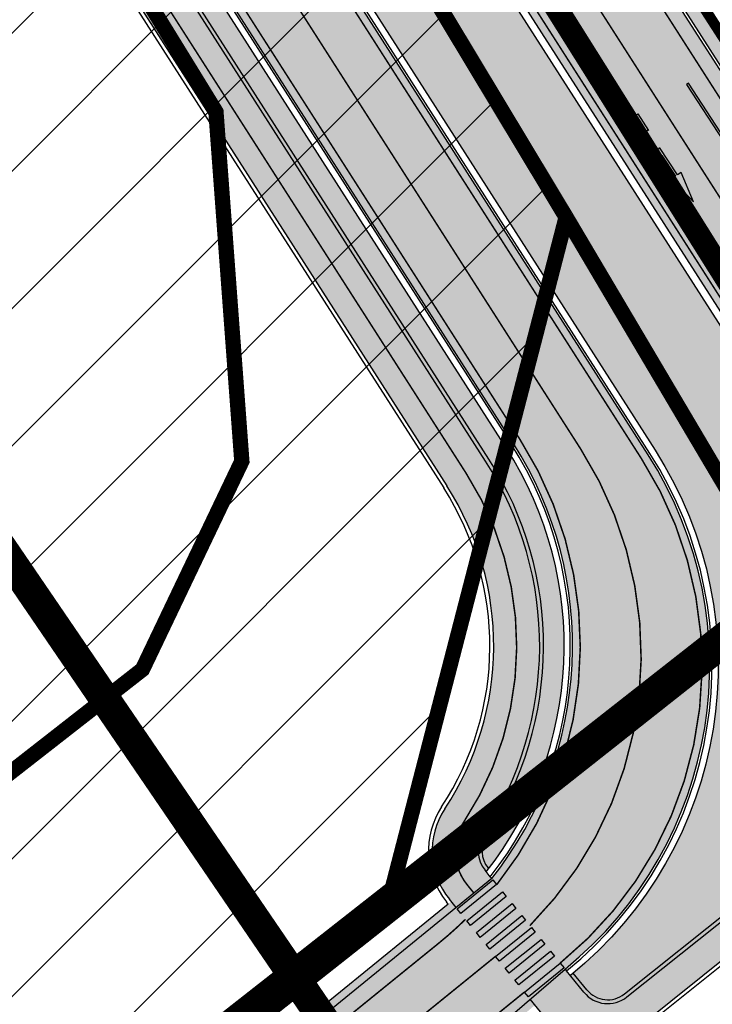
# Model space of a CAD drawing. Units: millimetres. Extents: x 1474 to 10757, y 859 to 12599.
# Drawn here: x 9354 to 9400, y 11212 to 11276 of the extents above; entities that cross this region are included whole.
import ezdxf

# ---------------------------------------------------------------- set-up
doc = ezdxf.new("R2010")
doc.units = ezdxf.units.MM
doc.linetypes.add('DASHED', pattern=[19.049999999999997, 12.7, -6.35])
doc.linetypes.add('Tkm_921_50', pattern=[4, 1, -3])
for name, color, linetype in [('DET.PLAN', 5, 'DASHED'), ('hoone', 255, 'Continuous'), ('piir', 36, 'Continuous'), ('tee', 253, 'Continuous'), ('TL_katend_AB_KT', 41, 'Continuous'), ('TL_katend_muldeserv', 34, 'Continuous'), ('TL_L_kattemärgistus', 7, 'Continuous'), ('TL_tee_äk_ST_10cm', 192, 'Continuous'), ('TL_TS_tugimüür', 7, 'Continuous')]:
    doc.layers.add(name, color=color, linetype=linetype)
doc.layers.add('Level 1', color=24, linetype='Continuous', lineweight=0)
doc.layers.add('OPT-kontakt-maatulundusmaa', color=64, linetype='Continuous', lineweight=9)
for name, color, linetype, true_color in [('TL_katend_AB_ST-1a', 7, 'Continuous', 0xcbcbcb), ('TL_katend_AB_ST-2', 7, 'Continuous', 0xbdbcdc), ('TL_katend_haljastus_muru', 7, 'Continuous', 0xe9ffa8), ('TL_katend_puiste_kruus', 7, 'Continuous', 0xa27c52), ('TL_katend_sillutis_KT-hall', 250, 'Continuous', 0x333333), ('TL_tee_murukaitseriba', 7, 'Murukaitse', 0xb57e40), ('TL_tee_servajoon', 1, 'Continuous', 0xff0000)]:
    doc.layers.add(name, color=color, linetype=linetype, true_color=true_color)
doc.styles.add('kalmuvälja_DP$0$Standard', font='txt')
doc.styles.add('RP_lines', font='swissl.ttf')
doc.linetypes.add('kalmuvälja_DP$0$+_LINE', pattern='A,0.5,-0.2,["+",kalmuvälja_DP$0$Standard,S=0.1,R=0,X=-0.1,Y=-0.05],-0.2', length=0.9)
doc.linetypes.add('Murukaitse', pattern='A,0.4,["|",RP_lines,S=0.29,R=0,X=0,Y=-0.305],0', length=0.4)
picture_1 = doc.add_image_def('image2.jpg', size_in_pixel=(2973, 1754))
pattern_1 = [(45, (0, 0), (0, 0.2828427124746191), [0.6000000000000001, -0.2]), (135, (0.14142135625, 0.14142135625), (2.220446049250313e-17, 0.282842712474619), [0.6000000000000001, -0.2])]

# ---------------------------------------------------------------- blocks, each defined once
blk = doc.blocks.new('*U53')
at = {"layer": 'TL_L_kattemärgistus'}
h = blk.add_hatch(color=0, dxfattribs=at)
h.dxf.hatch_style = 1
h.paths.add_polyline_path([(0.3999999999999999, 1.5), (0, 1.5), (0, -1.5), (0.3999999999999999, -1.5)])
h = blk.add_hatch(color=0, dxfattribs=at)
h.dxf.hatch_style = 1
h.paths.add_polyline_path([(1.4, 1.5), (1, 1.5), (1, -1.5), (1.4, -1.5)])
h = blk.add_hatch(color=0, dxfattribs=at)
h.dxf.hatch_style = 1
h.paths.add_polyline_path([(2.4, 1.5), (2, 1.5), (2, -1.5), (2.4, -1.5)])
h = blk.add_hatch(color=0, dxfattribs=at)
h.dxf.hatch_style = 1
h.paths.add_polyline_path([(3.4, 1.5), (3, 1.5), (3, -1.5), (3.4, -1.5)])
h = blk.add_hatch(color=0, dxfattribs=at)
h.dxf.hatch_style = 1
h.paths.add_polyline_path([(4.4, 1.5), (4, 1.5), (4, -1.5), (4.4, -1.5)])
h = blk.add_hatch(color=0, dxfattribs=at)
h.dxf.hatch_style = 1
h.paths.add_polyline_path([(5.4, 1.5), (5, 1.5), (5, -1.5), (5.4, -1.5)])
h = blk.add_hatch(color=0, dxfattribs=at)
h.dxf.hatch_style = 1
h.paths.add_polyline_path([(6.4, 1.5), (6, 1.5), (6, -1.5), (6.4, -1.5)])
h = blk.add_hatch(color=0, dxfattribs=at)
h.dxf.hatch_style = 1
h.paths.add_polyline_path([(7.4, 1.5), (7, 1.5), (7, -1.5), (7.4, -1.5)])
at = {"layer": 'TL_L_kattemärgistus', "color": 0}
for points in [[(0, 1.5), (0.3999999999999999, 1.5), (0.3999999999999999, -1.5), (0, -1.5)], [(1, 1.5), (1.4, 1.5), (1.4, -1.5), (1, -1.5)], [(2, 1.5), (2.4, 1.5), (2.4, -1.5), (2, -1.5)], [(3, 1.5), (3.4, 1.5), (3.4, -1.5), (3, -1.5)], [(4, 1.5), (4.4, 1.5), (4.4, -1.5), (4, -1.5)], [(5, 1.5), (5.4, 1.5), (5.4, -1.5), (5, -1.5)], [(6, 1.5), (6.4, 1.5), (6.4, -1.5), (6, -1.5)], [(7, 1.5), (7.4, 1.5), (7.4, -1.5), (7, -1.5)]]:
    blk.add_lwpolyline(points, close=True, dxfattribs=at)
blk = doc.blocks.new('*U54')
h = blk.add_hatch(color=0)
edge = h.paths.add_edge_path()
edge.add_ellipse((-3.058359810378516, -4.691101926382485), major_axis=(-0.6552598858815002, -1.005303179158928), ratio=0.3124999999851606, start_angle=-168.4630510029698, end_angle=73.04223669941608)
edge.add_line((-2.948979583150298, -5.180180729044146), (-2.697623895800243, -5.344015184688016))
edge.add_line((-2.697623895800242, -5.344015184688017), (-3.161766314924784, -6.056104936566019))
edge.add_line((-3.161766314924783, -6.056104936566018), (-2.255180634403835, -5.21461672896671))
edge.add_line((-2.255180634403835, -5.21461672896671), (-1.851246543257403, -4.045498578369033))
edge.add_line((-1.851246543257403, -4.045498578369033), (-2.31538896235016, -4.757588330198272))
edge.add_line((-2.315388962350161, -4.757588330198271), (-2.69119912018121, -4.512634045484451))
edge.add_ellipse((-3.058359810378516, -4.691101926382485), major_axis=(-0.3931340894842002, -0.6031483974019114), ratio=0.3339968308053437, start_angle=161.8264382362118, end_angle=479.0870657867278, ccw=False)
edge.add_line((-2.622005344341374, -4.158994682947285), (0.06235118828863939, -0.04064070764522398))
edge.add_line((0.06235118828863916, -0.04064070764522362), (-0.06088913320512689, 0.03968773525221943))
edge.add_line((-0.06088913320512691, 0.03968773525221944), (-2.479170234452007, -3.66515625313848))
at = {"color": 0}
for points in [[(-2.622005344373159, -4.15899468299605), (0.06235118838399109, -0.04064070749893427), (0.06272896183955695, -0.04088694159043013), (-0.06272896183955695, 0.04088694159043013), (-0.06088911475804364, 0.03968776352716851), (-2.479170234439817, -3.665156253146428)], [(-2.691199120132448, -4.512634045516238), (-2.315388962350162, -4.757588330198274), (-2.315388962350162, -4.757588330198274), (-1.851246543213428, -4.045498578328217), (-1.851246543213428, -4.045498578328217), (-2.25518063434767, -5.214616728933841), (-2.25518063434767, -5.214616728933841), (-3.161766314924785, -6.056104936566019), (-3.161766314924785, -6.056104936566019), (-2.697623895788052, -5.344015184695963), (-2.697623895788052, -5.344015184695963), (-2.948979583169892, -5.180180729100858)]]:
    blk.add_lwpolyline(points, dxfattribs=at)
at = {"color": 0, "flags": 128}
blk.add_lwpolyline([(-2.008735973572325, -4.447125472792962), (-2.008735973572325, -4.447125472792962)], dxfattribs=at)
at = {"color": 0}
for major_axis, ratio, start_param, end_param in [((-0.6552598858815002, -1.005303179158928), 0.3124999999851606, -2.940234907956959, 1.274827523425846), ((-0.3931340894842, -0.6031483974019111), 0.3339968308053437, 2.824404163997141, 8.361646701697078)]:
    blk.add_ellipse((-3.058359810378516, -4.691101926382487), major_axis=major_axis, ratio=ratio, start_param=start_param, end_param=end_param, dxfattribs=at)
blk = doc.blocks.new('*U56')
h = blk.add_hatch(color=0)
edge = h.paths.add_edge_path()
edge.add_line((-2.28554075738726, -2.270336637423036), (-1.821398175499349, -1.558246991495819))
edge.add_line((-1.821398175499348, -1.558246991495819), (-1.556412870637247, -1.730965362363719))
edge.add_ellipse((-1.064797687722224, -1.633617422858486), major_axis=(0.6552601155238142, 1.005303029455128), ratio=0.3124999999848418, start_angle=466.9577632986937, end_angle=528.4630409692338)
edge.add_line((-1.769650299776207, -2.577655449231184), (-2.656569396626284, -3.93837073438512))
edge.add_line((-2.656569396626283, -3.93837073438512), (-2.907895153970472, -3.774555705447456))
edge.add_line((-2.907895153970472, -3.774555705447457), (-3.713140654592568, -5.696717166847371))
edge.add_line((-3.713140654592568, -5.696717166847371), (-2.279580760554921, -4.184093277653814))
edge.add_line((-2.279580760554921, -4.184093277653814), (-2.530906517950488, -4.020278248821624))
edge.add_line((-2.530906517950489, -4.020278248821623), (-1.362340925895865, -2.227459638352048))
edge.add_ellipse((-1.064797687722224, -1.633617422858486), major_axis=(0.3822350673597561, 0.5864267671374579), ratio=0.3214285714374808, start_angle=340.5287793642859, end_angle=559.4712206357141, ccw=False)
edge.add_line((-0.6415915708288134, -1.121682721760609), (0.06283143935008972, -0.04095375722619643))
edge.add_line((0.06283143935008964, -0.04095375722619647), (-0.06283143936968108, 0.04095375716948975))
edge.add_line((-0.0628314393696811, 0.04095375716948976), (-0.4856079543440374, -0.6076718820492838))
edge.add_ellipse((-1.064797687722224, -1.633617422858486), major_axis=(0.6552601155238142, 1.005303029455128), ratio=0.3124999999848418, start_angle=371.5369590307661, end_angle=433.0422367013063)
edge.add_line((-1.174177803277491, -1.144538595226261), (-1.439163108171376, -0.9718202244071249))
edge.add_line((-1.439163108171376, -0.9718202244071248), (-0.9750205262077054, -0.2597305783903273))
edge.add_line((-0.9750205262077054, -0.2597305783903273), (-1.881606399183252, -1.101218579046137))
edge.add_line((-1.881606399183252, -1.101218579046137), (-2.28554075738726, -2.270336637423036))
at = {"color": 0, "flags": 128}
for points in [[(-0.4856079543122542, -0.6076718820005219), (-0.06283143933789777, 0.04095375721825188), (0.06283143933789777, -0.04095375721825188), (-0.6415915708727895, -1.121682721801428)], [(-1.556412870593273, -1.730965362322903), (-1.821398175467565, -1.558246991447057), (-2.285540757311502, -2.270336637333456), (-1.881606399151469, -1.101218578997375), (-0.9750205262638726, -0.2597305784232003), (-1.439163108107809, -0.9718202243095992), (-1.174177803233517, -1.144538595185445)], [(-1.769650299807992, -2.577655449279948), (-2.6565693965945, -3.938370734336357), (-2.907895153958282, -3.774555705455404), (-3.71314065459257, -5.696717166847373), (-2.279580760554923, -4.184093277653814), (-2.530906517918705, -4.020278248772861), (-1.362340925895866, -2.22745963835205)]]:
    blk.add_lwpolyline(points, dxfattribs=at)
at = {"color": 0}
for major_axis, ratio, start_param, end_param in [((0.6552601155238142, 1.005303029455128), 0.3124999999848418, 6.484543227934149, 7.558012830638423), ((0.382235067359756, 0.5864267671374578), 0.3214285714374808, 5.943348397704113, 9.764614870244854), ((0.6552601155238142, 1.005303029455128), 0.3124999999848418, 8.149950437310544, 9.223420040014815)]:
    blk.add_ellipse((-1.064797687722225, -1.633617422858487), major_axis=major_axis, ratio=ratio, start_param=start_param, end_param=end_param, dxfattribs=at)
blk = doc.blocks.new('ringtee')
at = {"layer": 'TL_katend_AB_KT', "transparency": 33554687}
h = blk.add_hatch(color=256, dxfattribs=at)
h.dxf.hatch_style = 1
edge = h.paths.add_edge_path()
edge.add_arc((546512.675912427, 6584542.614958191), 46.35000013282444, 91.34757813294658, 95.37090709126107, ccw=False)
edge.add_line((546511.5858759749, 6584588.952139081), (546511.8509829225, 6584588.412167177))
edge.add_arc((546519.0321841735, 6584591.937862728), 8.00001128292273, 206.1492751074753, 275.6178419207421)
edge.add_arc((546524.4506481598, 6584536.853708954), 47.34999999975994, 32.629454467900075, 95.61795852250572, ccw=False)
edge.add_line((546564.3276493624, 6584562.385008863), (546586.8576456376, 6584527.195704296))
edge.add_line((546586.8576456376, 6584527.195704296), (546644.846527717, 6584436.62363282))
edge.add_arc((546626.0239492652, 6584424.572439428), 22.34996021786062, -33.3620335330441, 32.62948467091269, ccw=False)
edge.add_arc((546646.3613407599, 6584411.181731089), 2.000000000543536, 146.6380473614047, 219.0344876461032)
edge.add_line((546644.8078067227, 6584409.92215497), (546645.2460385, 6584409.381649341))
edge.add_line((546645.2460385, 6584409.381649341), (546642.9183581666, 6584407.489052821))
edge.add_line((546642.9183581666, 6584407.489052821), (546642.4775056677, 6584408.032790792))
edge.add_arc((546646.3613407584, 6584411.181731089), 5.000000000463282, 146.6380473400748, 219.0344876670511, ccw=False)
edge.add_arc((546626.0239492684, 6584424.572439428), 19.34996021514099, 326.6379539230841, 392.6294893582592)
edge.add_line((546642.3200017695, 6584435.006021421), (546584.3311196902, 6584525.578092897))
edge.add_line((546584.3311196902, 6584525.578092897), (546561.801123415, 6584560.767397464))
edge.add_arc((546524.4506287116, 6584536.853718386), 44.35001129249518, 32.62943065754691, 95.61793471206009)
edge.add_arc((546519.0321668646, 6584591.937872381), 11.00000000033962, 206.1493918400798, 275.6179585181686, ccw=False)
edge.add_line((546509.1580389471, 6584587.090027718), (546508.337423207, 6584588.761464274))
h = blk.add_hatch(color=256, dxfattribs=at)
h.dxf.hatch_style = 1
edge = h.paths.add_edge_path()
edge.add_line((546673.3979953339, 6584414.562695416), (546672.3136058075, 6584416.25638914))
edge.add_line((546672.3136058075, 6584416.25638914), (546654.0632799966, 6584401.661037518))
edge.add_arc((546652.8141460989, 6584403.22298006), 1.999999999708911, 219.0344876713077, 308.65040971241547, ccw=False)
edge.add_line((546651.2606120631, 6584401.963403941), (546650.0289241512, 6584403.482541264))
edge.add_line((546650.0289241512, 6584403.482541264), (546647.7536958534, 6584401.525251536))
edge.add_line((546647.7536958534, 6584401.525251536), (546648.9007584073, 6584400.110489305))
edge.add_arc((546647.3472243714, 6584398.850913187), 1.999999999210187, -51.349590314666614, 39.03448764848292, ccw=False)
edge.add_line((546648.5963582686, 6584397.288970645), (546578.7007406282, 6584341.391277261))
edge.add_arc((546587.5399863092, 6584341.310164232), 8.83961783867448, 179.4742420376786, 194.7309057643462)
edge.add_line((546578.9909202278, 6584339.062429222), (546673.3979953339, 6584414.562695416))
at = {"layer": 'TL_katend_AB_ST-1a', "transparency": 33554687}
h = blk.add_hatch(color=256, dxfattribs=at)
h.dxf.hatch_style = 1
edge = h.paths.add_edge_path()
edge.add_arc((546743.6309285887, 6584331.449206308), 42.60931370220845, 121.0604685136136, 123.473829560507)
edge.add_arc((546719.8537261836, 6584367.408316106), 0.5000000433443367, 196.7442246487619, 303.47382291193634, ccw=False)
edge.add_arc((546699.7441169254, 6584361.358223753), 20.50000000413837, 16.744217946431, 25.36240923196005)
edge.add_arc((546719.1718720342, 6584370.567584885), 1.000000019830857, 123.85422522585321, 205.362408233643, ccw=False)
edge.add_arc((546743.404930437, 6584334.442678269), 44.49999999313556, 122.9604778603881, 123.8542242488644, ccw=False)
edge.add_line((546719.1942427435, 6584371.780227744), (546713.8021312695, 6584380.202095667))
edge.add_arc((546743.404930448, 6584334.442678243), 54.50000002007759, 122.8997391168777, 123.4181766250063)
edge.add_arc((546713.1139245746, 6584380.349703472), 0.5000000001010995, 212.6294546329549, 303.41817652879627, ccw=False)
edge.add_line((546712.6928369174, 6584380.080101571), (546509.7730791668, 6584697.017799702))
edge.add_line((546509.7730791668, 6584697.017799702), (546502.0753851898, 6584693.276742726))
edge.add_line((546502.0753851898, 6584693.276742726), (546522.4431282313, 6584661.464633021))
edge.add_line((546522.4431282313, 6584661.464633021), (546540.4654215256, 6584633.315850397))
edge.add_arc((546534.5701943188, 6584629.541423799), 6.999999997004239, -19.295523297566888, 32.62945448528751, ccw=False)
edge.add_line((546541.1769817256, 6584627.228339254), (546547.9344983002, 6584626.517153658))
edge.add_arc((546547.8298327232, 6584625.522646189), 0.9999999946826613, 32.629454327389624, 83.99210060235788, ccw=False)
edge.add_line((546548.6720080359, 6584626.061849983), (546556.5631037347, 6584613.736851502))
edge.add_arc((546556.1420160816, 6584613.467249602), 0.4999999961837402, -22.10209433849019, 32.62945479483483, ccw=False)
edge.add_line((546556.605273517, 6584613.279120538), (546554.1360771458, 6584607.198860733))
edge.add_arc((546553.5336877961, 6584600.581516593), 6.644705892426034, 32.629454474534214, 84.79859292060479, ccw=False)
edge.add_line((546559.1296950789, 6584604.164367258), (546662.752885626, 6584442.316670149))
edge.add_arc((546629.0658728725, 6584420.748518089), 40.00000014416999, 22.009799244223302, 32.62945446658148, ccw=False)
edge.add_line((546666.1506639016, 6584435.739124676), (546669.8132463517, 6584426.678376911))
edge.add_arc((546697.6268395067, 6584437.921331771), 29.99999996941958, 202.0097991843705, 212.6294544720071)
edge.add_line((546672.3615800599, 6584421.745217798), (546679.2878648583, 6584410.927144758))
edge.add_arc((546696.1313712082, 6584421.711220785), 20.00000004772868, 212.6294545001674, 226.1251877168771)
edge.add_line((546682.2696711586, 6584407.294103402), (546686.4187427382, 6584403.3048742))
edge.add_arc((546658.695342708, 6584374.470639503), 39.99999999796695, 32.629454494529284, 46.12518771973879, ccw=False)
edge.add_line((546692.382355328, 6584396.0387915), (546702.2779143092, 6584380.583048209))
edge.add_arc((546694.2772488098, 6584375.460612113), 9.499999999468281, -39.859352368103885, 32.629454470212124, ccw=False)
edge.add_line((546701.569639052, 6584369.372012557), (546707.7472933969, 6584361.065655563))
edge.add_arc((546708.5485886123, 6584360.467386412), 0.9999999994642942, -8.500266172539796, 143.2539649724383, ccw=False)
edge.add_arc((546690.2517940489, 6584363.201947545), 19.50001394224831, 329.25357286714194, 351.49973392812655, ccw=False)
edge.add_arc((546743.6309286095, 6584331.449206306), 42.60931371991538, 149.2535728755266, 182.2306541525828)
edge.add_arc((546748.0182877806, 6584331.620102473), 46.9999999978528, 182.23065416367, 218.2923056979708)
edge.add_arc((546710.7374570606, 6584302.185604675), 0.4999999997722793, -27.92806814560379, 38.2923057035822, ccw=False)
edge.add_line((546711.1792252073, 6584301.951423326), (546717.1648271623, 6584294.883963043))
edge.add_arc((546717.9202975079, 6584294.2287802), 1.000000000493361, 51.16781717255799, 139.0664844841777, ccw=False)
edge.add_arc((546748.0182877808, 6584331.620102472), 46.99999999661252, 231.1678171491004, 236.1425066944787)
edge.add_arc((546721.5546515159, 6584292.17487519), 0.5000000002234648, -56.821289831794275, 56.14250670109948, ccw=False)
edge.add_line((546721.8282776473, 6584291.756391331), (546722.3666388127, 6584282.4094772))
edge.add_arc((546733.8474991156, 6584266.647502492), 19.4999999999091, 77.69623629726277, 126.0692098355934, ccw=False)
edge.add_arc((546748.0182878178, 6584331.620102466), 46.99999999859467, 257.6962362982387, 262.9454167990401)
edge.add_arc((546736.166655414, 6584235.850645909), 49.50000000067125, 57.7874356469527, 82.94541680043949, ccw=False)
edge.add_arc((546736.1666553145, 6584235.850645775), 49.50000016718928, 48.691769399077316, 57.78743563222338, ccw=False)
edge.add_arc((546742.4376964608, 6584242.986754427), 39.99999996993139, 20.290367180502983, 48.691769391419086, ccw=False)
edge.add_line((546779.9555864213, 6584256.857873002), (546782.4094114328, 6584250.220892993))
edge.add_arc((546810.5478289342, 6584260.62423194), 30.00000001222475, 200.2903671883748, 212.6294544640224)
edge.add_line((546785.282569449, 6584244.448117948), (546791.7583638993, 6584234.333659848))
edge.add_arc((546808.6018701937, 6584245.11773582), 19.99999997133441, 212.6294544533744, 228.2717009239213)
edge.add_line((546795.2898892709, 6584230.191545323), (546798.826829973, 6584227.037111031))
edge.add_arc((546772.2028680685, 6584197.184729972), 40.00000002981118, 32.629454478161506, 48.27170092221672, ccw=False)
edge.add_line((546805.8898807212, 6584218.752881977), (546850.1885768479, 6584149.563331677))
edge.add_arc((546833.766158196, 6584139.048857586), 19.49999999461813, -5.051334484835081, 32.62945447623122, ccw=False)
edge.add_line((546853.1904242968, 6584137.331916632), (546861.1568330998, 6584137.241954784))
edge.add_arc((546861.0910069215, 6584136.244101726), 1.000021905704025, 32.62904079934009, 86.22579152352802, ccw=False)
edge.add_line((546861.9332045788, 6584136.783311256), (546869.9991434698, 6584124.185227493))
edge.add_arc((546869.5780558124, 6584123.915625594), 0.4999999993091256, -23.862874866452728, 32.62945443881188, ccw=False)
edge.add_line((546870.0353139504, 6584123.713351041), (546866.4699115932, 6584117.386386912))
edge.add_arc((546859.2274261774, 6584099.281238354), 19.49999998268963, 32.629454459642716, 68.19742836691267, ccw=False)
edge.add_line((546875.6498448222, 6584109.795712434), (546951.1574323509, 6583991.861405551))
edge.add_arc((547002.1090331296, 6584024.483231247), 60.49999284061273, 212.6294541116823, 216.6372955587265)
edge.add_line((546953.5620720142, 6583988.380022246), (546977.9128884595, 6583955.636169904))
edge.add_line((546977.9128884595, 6583955.636169904), (546988.160231733, 6583939.630979363))
edge.add_line((546988.160231733, 6583939.630979363), (546993.634371285, 6583943.135804058))
edge.add_arc((546993.0951674941, 6583943.977979412), 1.000000027676332, 212.6294560313412, 302.62945285804824, ccw=False)
edge.add_line((546992.2529921697, 6583943.438775575), (546781.8283409639, 6584272.098267991))
edge.add_arc((546760.7739580414, 6584258.61817298), 25.00000003513584, 32.62945447596145, 43.88416707917432)
edge.add_line((546778.7925254785, 6584275.948240183), (546775.2749060255, 6584279.605609919))
edge.add_arc((546738.877399774, 6584244.598874114), 50.50000012946626, 43.88416710134182, 56.03735784214811)
edge.add_arc((546767.6479900912, 6584287.31307721), 0.9999999998730811, 111.03561035854301, 236.03735784601201, ccw=False)
edge.add_arc((546747.7263695854, 6584339.114419245), 54.50000000305722, 291.0356103504954, 295.8691467176774)
edge.add_line((546771.5056635794, 6584290.075708236), (546766.0672723097, 6584298.569859962))
edge.add_arc((546747.7263695825, 6584339.114419241), 44.50000000016287, 272.23065421647044, 294.3402879944868, ccw=False)
edge.add_arc((546748.0182877795, 6584331.620102474), 36.99999999671998, 239.8142071029311, 272.23065421606555, ccw=False)
edge.add_arc((546729.9172852819, 6584300.501720312), 0.9999999999497016, 96.14151527728097, 239.81420713926218, ccw=False)
edge.add_arc((546731.896498897, 6584282.107897613), 19.50000000026336, 75.31793504047079, 96.14151531432759, ccw=False)
edge.add_arc((546747.6107208583, 6584342.083429686), 42.50000983233742, 255.3179350360578, 291.8907658338215)
edge.add_line((546763.4563497886, 6584302.647825474), (546757.9374627323, 6584311.26770251))
edge.add_arc((546747.6107208575, 6584342.083429685), 32.50000983208982, 249.77904124146409, 288.52665553717804, ccw=False)
edge.add_arc((546729.2917192295, 6584292.349988003), 20.49999999946252, 69.7790412393931, 120.025488764265)
edge.add_arc((546718.5334371491, 6584310.964750066), 1.000000000262003, 215.0128256784596, 300.025488764144, ccw=False)
edge.add_arc((546748.0182877771, 6584331.620102471), 36.9999999933268, 182.230654170264, 215.0128256577486, ccw=False)
edge.add_arc((546743.6309285935, 6584331.449206311), 32.60931370263425, 120.5791406072571, 182.2306541706056, ccw=False)
edge.add_line((546727.0416571335, 6584359.523454522), (546721.6469761388, 6584367.949335745))
at = {"layer": 'TL_katend_AB_ST-2'}
h = blk.add_hatch(color=256, dxfattribs=at)
h.dxf.hatch_style = 1
edge = h.paths.add_edge_path()
edge.add_line((546554.1360771458, 6584607.198860733), (546556.605273517, 6584613.279120538))
edge.add_arc((546556.1422057807, 6584613.4670664), 0.4997553152852499, 250.2582321873268, 337.90918284678384, ccw=False)
edge.add_arc((546552.0938518648, 6584602.169993676), 11.50078729245435, 70.28579160363314, 117.7441316959561)
edge.add_arc((546546.274436907, 6584613.233631979), 1.000000000261221, 205.8907951143627, 297.7441316731972, ccw=False)
edge.add_arc((546528.7316920374, 6584604.718815325), 18.50000000508609, 25.890795142008, 43.63044333211619)
edge.add_arc((546542.4839934866, 6584617.828895609), 0.5000000002681083, 126.52566638793161, 223.6304434972143, ccw=False)
edge.add_arc((546535.0442081742, 6584627.873774626), 11.99999999957783, 306.5256663791526, 349.5803746733999)
edge.add_arc((546547.829832713, 6584625.522646194), 0.9999999909361224, 83.99209998510219, 169.5803751661454, ccw=False)
edge.add_line((546547.9344983002, 6584626.517153658), (546541.1769817256, 6584627.228339254))
edge.add_arc((546534.5701943106, 6584629.541423805), 7.000000006252972, 279.7421365527183, 340.70447668130515, ccw=False)
edge.add_arc((546534.9932299191, 6584627.077475579), 4.500000009287609, 244.6647808482798, 279.74213648600204, ccw=False)
edge.add_arc((546554.2493380315, 6584667.74936143), 49.49999999044544, 207.7334498083962, 244.6647808177959, ccw=False)
edge.add_line((546510.4357942989, 6584644.714097493), (546509.9704354213, 6584645.599219608))
edge.add_line((546509.9704354213, 6584645.599219608), (546503.77458075, 6584642.341707542))
edge.add_line((546503.77458075, 6584642.341707542), (546504.2399396183, 6584641.456585444))
edge.add_line((546504.2399396183, 6584641.456585444), (546506.5732704183, 6584637.018542471))
edge.add_arc((546421.158988152, 6584592.111411819), 96.49999999207135, 23.18316264738462, 27.7334497693235, ccw=False)
edge.add_arc((546482.7488095784, 6584618.487421666), 29.50000000120679, -16.669222453705515, 23.183162647903487, ccw=False)
edge.add_arc((546528.7316920414, 6584604.718815329), 18.5000000002216, 163.3307775468409, 266.390469577659)
edge.add_arc((546524.45064816, 6584536.853708954), 49.49999999979492, 32.62945447017722, 86.39046957861632, ccw=False)
edge.add_line((546566.1383262904, 6584563.544297034), (546646.6572046448, 6584437.782920989))
edge.add_arc((546626.023909411, 6584424.5724279), 24.49999999740125, -38.31845510337092, 32.629454472186126, ccw=False)
edge.add_line((546645.2460385, 6584409.381649341), (546629.9872998969, 6584396.97503355))
edge.add_line((546629.9872998969, 6584396.97503355), (546635.127, 6584390.663))
edge.add_line((546635.127, 6584390.663), (546650.0289241512, 6584403.482541264))
edge.add_arc((546633.969328646, 6584423.290100227), 25.4999999974053, 309.0344876510284, 392.629454474543)
edge.add_line((546655.4447991945, 6584437.039797117), (546567.7332076784, 6584574.035377155))
edge.add_arc((546483.0945884433, 6584519.845395295), 100.5000000001444, 32.62945447003079, 48.89657808519639)
edge.add_arc((546553.5336877974, 6584600.581516595), 6.644705890230378, 84.79859293014528, 228.8965780854381, ccw=False)
edge = h.paths.add_edge_path(flags=16)
edge.add_arc((546482.3766070219, 6584515.403042017), 99.49999999675863, 46.806594192860075, 51.68755365977921, ccw=False)
edge.add_arc((546549.7962326255, 6584587.214211642), 1.000000000090589, -119.43744404767523, 46.80659418886722, ccw=False)
edge.add_arc((546524.4853728097, 6584542.363231995), 50.49999999880259, 60.56255594705301, 69.78852081355146)
edge.add_arc((546542.2779130758, 6584590.692058908), 0.999999999970387, 134.0015636666552, 249.788520817573, ccw=False)
edge.add_arc((546528.7316920363, 6584604.718815329), 18.50000000351002, 314.0015636752491, 322.2343045845746)
edge.add_arc((546543.7516069111, 6584593.082572051), 0.5000000084229139, 51.68755456941739, 142.2343035470054, ccw=False)
edge = h.paths.add_edge_path(flags=16)
edge.add_arc((546528.731692041, 6584604.718815329), 12, 0, 360)
edge = h.paths.add_edge_path(flags=16)
edge.add_arc((546528.7316920325, 6584604.718815343), 18.49999998341342, 114.1233216724199, 124.7546686281765)
edge.add_arc((546517.900481535, 6584620.329224643), 0.5000000002689552, 190.482091348835, 304.75466857464096, ccw=False)
edge.add_arc((546487.417815113, 6584614.689450886), 30.50000000328509, 10.48209135463426, 18.81680980425952)
edge.add_arc((546421.1589881919, 6584592.111411815), 100.4999999552622, 18.81680980948888, 19.6840811382427)
edge.add_arc((546516.7277509843, 6584626.300029354), 1.000000000096383, 43.753527257668395, 199.6840811513898, ccw=False)
edge.add_arc((546553.9273025349, 6584661.915241891), 50.49999999612337, 223.7535272741083, 229.9102788307242)
edge.add_arc((546520.7620033028, 6584622.515839276), 0.999999999506168, -65.87667838096559, 49.910278888645905, ccw=False)
at = {"layer": 'TL_katend_haljastus_muru', "transparency": 33554687}
h = blk.add_hatch(color=256, dxfattribs=at)
h.dxf.hatch_style = 1
edge = h.paths.add_edge_path()
edge.add_arc((546629.0658730783, 6584420.748518193), 39.4999999140995, 22.0097992159373, 32.62945447750631)
edge.add_line((546662.3317979762, 6584442.047068235), (546562.5213902768, 6584597.939630011))
edge.add_arc((546543.9935333296, 6584586.07714642), 22.0000000000354, 32.62945446870624, 68.4987093105993)
edge.add_line((546552.0570214203, 6584606.546151277), (546552.0690371817, 6584606.497616531))
edge.add_arc((546553.5336877975, 6584600.581516595), 6.094705890151775, 103.9051459229, 228.896578085981)
edge.add_arc((546483.0945884448, 6584519.845395295), 101.0499999997159, 32.62945446940722, 48.8965780857618, ccw=False)
edge.add_line((546568.1964041039, 6584574.331939244), (546655.9079956193, 6584437.336359208))
edge.add_arc((546633.9693286434, 6584423.290100229), 26.04999999999546, -50.96551234665168, 32.629454469611915, ccw=False)
edge.add_line((546650.3753075838, 6584403.055319404), (546651.2606120631, 6584401.963403941))
edge.add_arc((546652.8141460989, 6584403.222980061), 2.000000000292831, 219.0344876920322, 308.6504096957517)
edge.add_line((546654.0632799966, 6584401.661037518), (546672.3136058077, 6584416.25638914))
edge.add_line((546672.3136058077, 6584416.25638914), (546668.3316428661, 6584422.475764635))
edge.add_line((546668.3316428661, 6584422.475764635), (546670.5446366435, 6584423.892636671))
edge.add_arc((546697.6268397343, 6584437.921331878), 30.5000002207095, 202.0097992115243, 207.3843468012152, ccw=False)
edge.add_line((546669.3496864653, 6584426.49099433), (546665.687104025, 6584435.55174207))
h = blk.add_hatch(color=256, dxfattribs=at)
h.dxf.hatch_style = 1
edge = h.paths.add_edge_path()
edge.add_arc((546512.6759124257, 6584542.614958717), 45.94999960630265, 86.55241717542687, 91.11688135493459)
edge.add_line((546511.780254, 6584588.556228397), (546511.8509829225, 6584588.412167177))
edge.add_arc((546519.0321841708, 6584591.937862723), 8.000011278467005, 206.1492750859896, 275.6178419430913)
edge.add_arc((546524.4506481598, 6584536.853708954), 47.34999999975994, 32.629454467900075, 95.61795852250572, ccw=False)
edge.add_line((546564.3276493624, 6584562.385008863), (546644.8465277165, 6584436.62363282))
edge.add_arc((546626.0239094085, 6584424.5724279), 22.35000000024406, -33.36195265916348, 32.62945446851933, ccw=False)
edge.add_arc((546646.3613080935, 6584411.181718592), 1.999966756374337, 146.6372336877418, 219.0347989194595)
edge.add_line((546644.8078067227, 6584409.92215497), (546644.890836405, 6584409.819747949))
edge.add_arc((546626.0239094105, 6584424.572427899), 23.94999999817962, 321.9769612671216, 392.6294544736655)
edge.add_line((546646.1940082212, 6584437.4863589), (546565.6751298677, 6584563.247734942))
edge.add_arc((546524.4506481601, 6584536.853708955), 48.94999999866532, 32.62945446614118, 86.39046957851045)
edge.add_arc((546528.7316920366, 6584604.718815362), 19.05000003269683, 247.6791540307479, 266.39046959863094, ccw=False)
edge.add_arc((546514.299567352, 6584569.566094577), 18.94999998680566, 67.67915397312376, 86.55241719878727)
at = {"layer": 'TL_katend_puiste_kruus'}
for points in [[(546642.9183581666, 6584407.489052821), (546642.6034638344, 6584407.877436704), (546629.671590369, 6584397.362754446), (546629.9872998975, 6584396.975033548)], [(546648.0687236295, 6584401.136703067), (546647.7536958534, 6584401.525251536), (546635.1270000006, 6584390.663000001), (546635.4427132165, 6584390.275274574)]]:
    blk.add_hatch(color=256, dxfattribs=at).paths.add_polyline_path(points)
at = {"layer": 'TL_katend_sillutis_KT-hall'}
h = blk.add_hatch(dxfattribs=at)
h.set_pattern_fill('AR-HBONE', color=256, scale=0.05, style=0)
h.set_pattern_definition(pattern_1)
edge = h.paths.add_edge_path()
edge.add_line((546695.9898569778, 6584408.022852379), (546695.2740079584, 6584407.56452915))
edge.add_line((546695.2740079584, 6584407.56452915), (546509.8994054642, 6584697.098680272))
edge.add_arc((546510.6152544833, 6584697.557003502), 0.850000000804299, 122.6294544953684, 212.629454465226, ccw=False)
edge.add_line((546510.156931253, 6584698.27285252), (546695.9898569778, 6584408.022852379))
h = blk.add_hatch(dxfattribs=at)
h.set_pattern_fill('AR-HBONE', color=256, scale=0.05, style=0)
h.set_pattern_definition(pattern_1)
edge = h.paths.add_edge_path()
edge.add_arc((546590.0994576835, 6584626.823759485), 0.850000000718219, 32.62945454348306, 122.6294544152576)
edge.add_line((546589.641134454, 6584627.539608505), (546720.2445060713, 6584423.551921808))
edge.add_line((546720.2445060713, 6584423.551921808), (546720.9603550888, 6584424.010245036))
edge.add_line((546720.9603550888, 6584424.010245036), (546590.8153067019, 6584627.282082716))
at = {"layer": 'TL_katend_muldeserv'}
for p, q in [((546562.5213902661, 6584597.939630005), (546662.3317979762, 6584442.047068235)), ((546645.0570715455, 6584436.758433771), (546564.5381931913, 6584562.519809813)), ((546561.59057953, 6584560.632596602), (546642.1094579406, 6584434.871220472)), ((546653.9071382594, 6584401.856280335), (546672.178057117, 6584416.468100856)), ((546673.5335440249, 6584414.350983698), (546579.0640292916, 6584338.8007826)), ((546645.0479552035, 6584410.022919949), (546645.0019984769, 6584410.079601985)), ((546642.4094904735, 6584407.719720327), (546642.283313913, 6584407.875343778)), ((546642.4094904732, 6584407.719720328), (546629.6715902875, 6584397.362754544)), ((546651.4548038178, 6584402.120850956), (546650.5687438173, 6584403.213698263))]:
    blk.add_line(p, q, dxfattribs=at)
for centre, radius, start, end in [((546626.0239094088, 6584424.5724279), 22.6, 326.6380473403441, 32.62945446926879), ((546626.0239094088, 6584424.5724279), 19.1, 326.638047339316, 32.62945446926879), ((546646.3613407586, 6584411.181731088), 5.25, 146.6380473360073, 219.0344876494501), ((546646.3613407592, 6584411.181731089), 1.75, 146.6380473487609, 219.034487650304), ((546652.814146099, 6584403.22298006), 1.75, 219.0344876739964, 308.6504097114449)]:
    blk.add_arc(centre, radius, start, end, dxfattribs=at)
at = {"layer": 'TL_L_kattemärgistus', "transparency": 33554687, "const_width": 0.1, "flags": 128}
for points in [[(546508.3917000523, 6584697.320771219), (546716.5876232444, 6584372.142299746)], [(546559.5507827367, 6584604.433969158), (546663.173973287, 6584442.586272051)], [(546655.0237115381, 6584436.770195219), (546567.3121200219, 6584573.765775254)], [(546647.0782923034, 6584438.052522889), (546566.5594139491, 6584563.813898932)], [(546624.4076358227, 6584391.077301054), (546641.7686108865, 6584405.153252444)], [(546628.1863641774, 6584386.416698945), (546647.3837290675, 6584401.981560596)]]:
    blk.add_lwpolyline(points, dxfattribs=at)
at = {"layer": 'TL_L_kattemärgistus', "linetype": 'Tkm_921_50', "transparency": 33554687, "const_width": 0.1, "flags": 128}
for points in [[(546561.3584433784, 6584608.101659982), (546711.8253306699, 6584373.08940964)], [(546643.583264743, 6584435.814827121), (546563.0643863888, 6584561.576203164)], [(546651.0510019218, 6584437.411359055), (546577.3782145903, 6584552.479915657)], [(546644.0821983337, 6584408.435351081), (546643.6426561949, 6584408.977472881)], [(546626.297, 6584388.747), (546645.49436489, 6584404.31186165)]]:
    blk.add_lwpolyline(points, dxfattribs=at)
at = {"layer": 'TL_L_kattemärgistus', "transparency": 33554687, "const_width": 0.1, "flags": 128}
for points in [[(546645.5686003686, 6584408.983808484, 0.3210885173142173), (546647.0782923033, 6584438.052522889)], [(546649.7140301216, 6584403.870924774, 0.3818377038280912), (546655.0237115381, 6584436.770195219)], [(546641.7686108868, 6584405.153252444, 0.02368125378592737), (546643.5344426197, 6584406.729187536)]]:
    blk.add_lwpolyline(points, format="xyb", dxfattribs=at)
at = {"layer": 'TL_L_kattemärgistus', "linetype": 'Tkm_921_50', "transparency": 33554687, "const_width": 0.1, "flags": 128}
for points in [[(546647.7337959494, 6584406.313302922, 0.3513527237170944), (546651.0510019219, 6584437.411359055)], [(546643.4381051846, 6584413.10646586, 0.2961727121724965), (546643.5832647429, 6584435.814827121)], [(546643.4380944658, 6584413.106472918, 0.3268331903689999), (546643.6426561958, 6584408.977472882)]]:
    blk.add_lwpolyline(points, format="xyb", dxfattribs=at)
at = {"layer": 'TL_tee_murukaitseriba', "linetype": 'Murukaitse'}
blk.add_line((546646.1940082212, 6584437.4863589), (546565.6751298677, 6584563.247734942), dxfattribs=at)
at = {"layer": 'TL_tee_murukaitseriba', "linetype": 'Murukaitse', "flags": 128}
blk.add_lwpolyline([(546568.1964041039, 6584574.331939244), (546655.9079956193, 6584437.336359208, -0.3818377038280912), (546650.3753075837, 6584403.055319404)], format="xyb", dxfattribs=at)
at = {"layer": 'TL_tee_murukaitseriba', "linetype": 'Murukaitse'}
blk.add_arc((546626.0239094088, 6584424.5724279), 23.95, 321.9769612677682, 32.62945446926879, dxfattribs=at)
at = {"layer": 'TL_tee_servajoon'}
for p, q in [((546562.9424779242, 6584598.209231906), (546662.752885626, 6584442.316670149)), ((546644.846527717, 6584436.62363282), (546564.3276493624, 6584562.385008863)), ((546561.801123415, 6584560.767397464), (546642.3200017695, 6584435.006021421)), ((546654.0632799966, 6584401.661037518), (546672.3136058075, 6584416.25638914)), ((546578.9909202277, 6584339.062429222), (546673.3979953339, 6584414.562695416)), ((546645.1492062202, 6584409.501080187), (546644.8078067222, 6584409.92215497)), ((546645.2460385, 6584409.381649341), (546629.9872998971, 6584396.975033549)), ((546642.9183581666, 6584407.489052821), (546642.4775056676, 6584408.032790792)), ((546635.1270000008, 6584390.663), (546650.0289241512, 6584403.482541264)), ((546651.2606120633, 6584401.963403941), (546650.12339236, 6584403.366026212)), ((546648.9007584073, 6584400.110489305), (546647.7536958534, 6584401.525251536))]:
    blk.add_line(p, q, dxfattribs=at)
for centre, radius, start, end in [((546626.0239094088, 6584424.5724279), 22.35, 326.6380473405083, 32.62945446926879), ((546626.0239094088, 6584424.5724279), 19.35, 326.6380473397471, 32.62945446926879), ((546646.3613407586, 6584411.181731088), 5, 146.6380473341735, 219.0344876562409), ((546646.3613407592, 6584411.181731089), 2, 146.6380473487609, 219.034487650304), ((546652.814146099, 6584403.22298006), 2, 219.0344876739964, 308.6504097114449)]:
    blk.add_arc(centre, radius, start, end, dxfattribs=at)
at = {"layer": 'TL_tee_äk_ST_10cm'}
for p, q in [((546712.6928369174, 6584380.080101571), (546509.7730791668, 6584697.017799702)), ((546509.899405465, 6584697.098680274), (546712.8191632152, 6584380.160982141)), ((546645.2460385, 6584409.381649341), (546645.1492062202, 6584409.501080187)), ((546650.0289241512, 6584403.482541264), (546650.12339236, 6584403.366026212))]:
    blk.add_line(p, q, dxfattribs=at)
at = {"layer": 'TL_tee_äk_ST_10cm', "transparency": 33554687}
for p, q in [((546655.4447991945, 6584437.039797117), (546567.7332076809, 6584574.035377154)), ((546655.5711254918, 6584437.120677687), (546567.8595339783, 6584574.116257724)), ((546566.011999994, 6584563.463416462), (546646.530878349, 6584437.702040421)), ((546646.6572046448, 6584437.782920989), (546566.1383262915, 6584563.544297032))]:
    blk.add_line(p, q, dxfattribs=at)
for centre, radius, start, end in [((546626.0239094088, 6584424.5724279), 24.35, 321.7607556200291, 32.62945446926879), ((546626.0239094088, 6584424.5724279), 24.5, 321.6815448998364, 32.62945446926879), ((546633.9693286436, 6584423.290100229), 25.5, 309.0344876528727, 32.62945446938678), ((546633.9693286436, 6584423.290100229), 25.65, 309.0344876528727, 32.62945446938678)]:
    blk.add_arc(centre, radius, start, end, dxfattribs=at)
at = {"layer": 'TL_TS_tugimüür', "ltscale": 0.2, "transparency": 33554687}
blk.add_line((546510.076050684, 6584698.399178819), (546696.0329932818, 6584407.955478353), dxfattribs=at)
at = {"layer": 'TL_TS_tugimüür', "linetype": 'DASHED', "ltscale": 0.2, "transparency": 33554687, "const_width": 0.65, "flags": 128}
blk.add_lwpolyline([(546510.3497576615, 6584698.574420054), (546696.3067002593, 6584408.130719588)], dxfattribs=at)
at = {"layer": 'TL_L_kattemärgistus'}
for name, p, rotation in [('*U54', (546658.0241713583, 6584461.250342739), 66.16243237223873), ('*U56', (546654.7114568651, 6584459.236292624), 66.16243237223873), ('*U53', (546644.1461655874, 6584408.356455247), 309.0344876539156)]:
    blk.add_blockref(name, p, dxfattribs=dict(at, rotation=rotation))

msp = doc.modelspace()

# ---------------------------------------------------------------- hatches: boundary and pattern name
at = {"layer": 'OPT-kontakt-maatulundusmaa', "true_color": 0x669b5f}
h = msp.add_hatch(dxfattribs=at)
h.set_pattern_fill('ANSI31', color=85, scale=2)
h.set_pattern_definition([(45, (0, 0), (-4.490128060534577, 4.490128060534577), [])])
edge = h.paths.add_edge_path()
edge.add_line((9195.034375326766, 11073.05195970683), (9351.084375326813, 11196.39195970668))
edge.add_line((9351.084375326813, 11196.39195970668), (9377.889375326806, 11217.57195970685))
edge.add_line((9377.889375326806, 11217.57195970685), (9389.994375326729, 11263.59195970686))
edge.add_line((9389.994375326729, 11263.59195970686), (9359.814375326794, 11314.21195970698))
edge.add_line((9359.814375326794, 11314.21195970698), (9310.15946471501, 11391.49686736407))
edge.add_line((9310.15946471501, 11391.49686736407), (9293.294375326775, 11426.58195970709))
edge.add_line((9293.294375326775, 11426.58195970709), (9269.14488476579, 11464.34242268367))
edge.add_line((9269.14488476579, 11464.34242268367), (9171.794375326775, 11348.17195970694))
edge.add_line((9171.794375326775, 11348.17195970694), (9189.814375326794, 11330.8119597066))
edge.add_line((9189.814375326794, 11330.8119597066), (9135.894375326752, 11244.83195970709))
edge.add_line((9135.894375326752, 11244.83195970709), (9109.663332277021, 11240.63115938918))
edge.add_line((9109.663332277021, 11240.63115938918), (9096.214375326817, 11230.3119597066))
edge.add_line((9096.214375326817, 11230.3119597066), (9195.021104575246, 11073.07308076206))

# ---------------------------------------------------------------- linework, layer by layer
at = {"layer": 'DET.PLAN', "ltscale": 0.3, "const_width": 1.5}
for points in [[(9092.001229963018, 11232.59197163276), (9193.453083086424, 11070.62735788048), (9232.456662935874, 11067.88924909077), (9407.403666867933, 11206.19827784845), (9416.972372975928, 11233.27608200636), (9416.972372975928, 11233.27608200636), (9268.69374085727, 11469.32504686392), (9092.001229963018, 11232.59197163276)], [(8970.02997400143, 10735.10281095201), (9482.959632141676, 11138.60167321732), (9415.178676073381, 11248.1241661811), (9127.43913269657, 11022.39570425022), (9028.227993669498, 11182.65590493454), (8944.870753145711, 11116.69847019496), (8985.151194053797, 11024.98252649559), (8952.1922856514, 10961.32241967443), (8818.868458181212, 10856.10718024094), (8721.50410545215, 11005.11891755168), (8714.08584800276, 11005.71999115535), (8660.563898592263, 11260.14763354215), (8323.353268430255, 11212.87850125939), (8403.879842259084, 10942.01012507701), (8479.682452515699, 10986.49525695165), (8598.565884499869, 10818.46616198), (8627.962547478048, 10810.90504176747), (8670.133135114309, 10818.97037753979), (8664.88704864963, 10801.83151169089), (8964.189586543936, 10729.85683572992), (8970.02997400143, 10735.10281095201)]]:
    msp.add_lwpolyline(points, dxfattribs=at)
at = {"layer": 'Level 1', "color": 36, "linetype": 'ByBlock', "const_width": 1}
for points in [[(9269.744375326729, 11463.46195970698), (9389.994375326729, 11263.59195970686)], [(9137.459375326755, 11164.67195970694), (9168.054375326785, 11115.99195970724), (9195.026083203533, 11073.0770148002), (9321.46487043894, 11172.94147749728), (9322.920224781192, 11187.83553528856), (9318.792488984327, 11200.0758056974), (9362.344529407754, 11234.08324423591), (9368.830007412049, 11247.66795593515), (9367.140708389677, 11270.46769914548), (9336.116012548984, 11320.89228335169), (9137.459375326755, 11164.67195970694)], [(9378.316210281671, 11218.51360387622), (9389.994375326729, 11263.59195970686)]]:
    msp.add_lwpolyline(points, dxfattribs=at)
at = {"layer": 'Level 1', "color": 36, "linetype": 'Continuous', "lineweight": 0, "const_width": 1, "flags": 128}
msp.add_lwpolyline([(9197.17437532678, 10983.52195970657), (9219.284375326766, 11000.96195970698), (9263.634375326743, 10993.34195970686), (9264.98437532672, 11001.23195970653), (9220.634375326743, 11008.85195970664), (9231.084375326813, 11069.67195970694), (9244.614375326724, 11080.36195970735), (9317.97437532671, 11138.33195970709), (9345.874375326734, 11103.02195970657), (9352.154375326762, 11107.98195970653), (9324.254375326738, 11143.29195970705), (9403.574375326803, 11205.97195970675), (9432.16437532677, 11193.48195970653), (9404.694375326799, 11238.75195970701), (9351.084375326813, 11196.39195970668), (9194.994375326729, 11073.05195970683)], dxfattribs=at)
at = {"layer": 'piir', "const_width": 1}
msp.add_lwpolyline([(9404.694375326799, 11238.75195970701), (9389.994375326729, 11263.59195970686)], dxfattribs=at)
at = {"layer": 'tee', "color": 12, "linetype": 'kalmuvälja_DP$0$+_LINE', "ltscale": 30, "const_width": 2}
msp.add_lwpolyline([(9263.959375044855, 11372.76558117192), (9554.940096304868, 10946.23694208346), (9883.241191372159, 10432.75696047262), (10158.91670200694, 10007.18161961681), (10182.40390126896, 10207.36973684846), (9919.724698723992, 10616.52205211233), (9689.600932499627, 10969.20223780989), (9427.710214920138, 11364.78327692049), (9263.959375044855, 11372.76558117192)], dxfattribs=at)

# ---------------------------------------------------------------- block references
at = {"layer": 'tee'}
msp.add_blockref('ringtee', (-537260.1056246733, -6573188.948040294), dxfattribs=at)

# ---------------------------------------------------------------- referenced raster images: frames only (the image files are external)
at = {"layer": 'hoone', "linetype": 'ByBlock'}
image = msp.add_image(picture_1, insert=(7910.264367281125, 9947.31813325778), size_in_units=(2656.2967337116, 1567.1525297444152), dxfattribs=at)
image.dxf.flags = 7

doc.saveas('drawing.dxf')
